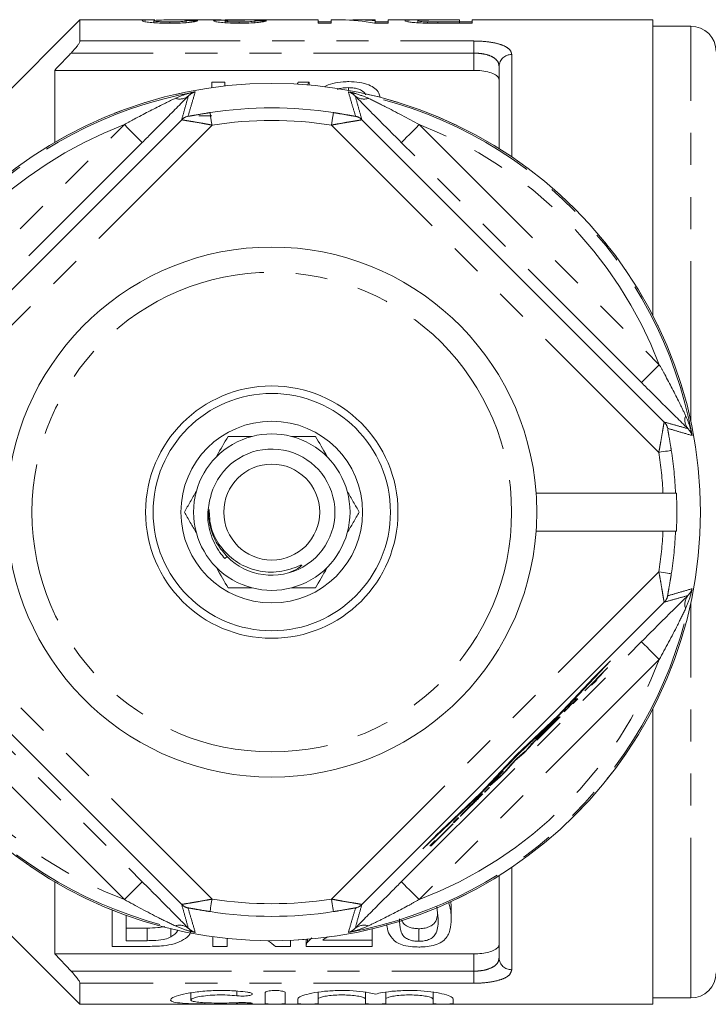
# Model space of a CAD drawing. Units: millimetres. Extents: x 169 to 237, y 91 to 262.
# Drawn here: x 193 to 220, y 91 to 130 of the extents above; entities that cross this region are included whole.
import ezdxf

# ---------------------------------------------------------------- set-up
doc = ezdxf.new("R2010")
doc.units = ezdxf.units.MM
doc.linetypes.add('PHANTOM', pattern=[12.7, 6.35, -1.27, 1.27, -1.27, 1.27, -1.27])

msp = doc.modelspace()

# ---------------------------------------------------------------- linework, layer by layer
at = {"color": 7, "linetype": 'Continuous', "lineweight": 15}
for p, q in [((195.562, 130.19), (192.162, 126.79)), ((198.533, 130.19), (195.562, 130.19)), ((195.562, 130.19), (195.562, 129.355)), ((198.49, 130.08), (198.49, 130.156)), ((199.118, 130.06), (199.118, 130.108)), ((200.785, 130.19), (199.198, 130.19)), ((199.772, 130.081), (199.772, 130.161)), ((201.31, 130.079), (201.31, 130.152)), ((205.003, 130.19), (201.317, 130.19)), ((201.871, 130.06), (201.871, 130.108)), ((202.49, 130.082), (202.49, 130.155)), ((205.003, 130.19), (205.003, 130.06)), ((205.516, 130.111), (205.003, 130.111)), ((205.003, 130.06), (205.516, 130.06)), ((205.923, 130.19), (205.516, 130.19)), ((205.516, 130.06), (205.516, 130.19)), ((207.259, 130.19), (206.56, 130.19)), ((207.23, 130.06), (207.772, 130.06)), ((207.259, 130.19), (207.259, 130.153)), ((207.259, 130.06), (207.259, 130.153)), ((207.772, 130.111), (207.259, 130.111)), ((209.08, 130.19), (207.772, 130.19)), ((207.772, 130.06), (207.772, 130.19)), ((208.952, 130.076), (208.952, 130.16)), ((209.334, 130.063), (209.334, 130.111)), ((210.593, 130.19), (209.717, 130.19)), ((209.734, 130.187), (210.593, 130.187)), ((210.593, 130.108), (209.744, 130.108)), ((209.744, 130.06), (209.744, 130.108)), ((209.787, 130.06), (211.105, 130.06)), ((210.593, 130.187), (210.593, 130.19)), ((210.593, 130.187), (210.593, 130.108)), ((211.105, 130.111), (210.593, 130.111)), ((210.593, 130.06), (210.593, 130.108)), ((218.262, 130.19), (211.105, 130.19)), ((211.105, 130.06), (211.105, 130.19)), ((218.262, 130.19), (218.262, 118.466)), ((219.762, 129.94), (218.262, 129.94)), ((212.167, 125.091), (212.167, 128.354)), ((194.562, 128.19), (194.562, 125.336)), ((211.167, 128.19), (194.562, 128.19)), ((200.791, 127.508), (200.791, 127.72)), ((200.791, 127.72), (201.304, 127.72)), ((201.304, 127.72), (201.304, 127.573)), ((204.213, 127.72), (204.637, 127.72)), ((204.637, 127.72), (204.637, 127.611)), ((206.195, 127.507), (206.195, 127.402)), ((207.457, 127.133), (207.457, 127.123)), ((187.615, 114.258), (199.594, 126.237)), ((200.278, 126.384), (200.791, 126.384)), ((206.731, 126.237), (218.709, 114.258)), ((218.659, 111.44), (213.636, 111.44)), ((219.16, 111.44), (219.19, 111.44)), ((218.659, 109.94), (213.636, 109.94)), ((219.16, 109.94), (219.19, 109.94)), ((201.389, 108.928), (201.303, 108.851)), ((199.594, 95.143), (187.615, 107.122)), ((218.709, 107.122), (206.731, 95.143)), ((214.694, 102.793), (216.584, 104.798)), ((216.584, 104.798), (215.921, 104.135)), ((214.68, 102.807), (216.103, 104.317)), ((215.562, 103.612), (216.468, 104.518)), ((216.293, 104.337), (215.568, 103.612)), ((216.29, 104.34), (216.293, 104.337)), ((216.468, 104.518), (216.473, 104.518)), ((215.921, 104.135), (214.475, 102.6)), ((216.007, 104.011), (215.826, 103.829)), ((215.568, 103.612), (215.562, 103.612)), ((215.565, 103.615), (215.568, 103.612)), ((215.105, 103.108), (215.068, 103.108)), ((215.258, 103.289), (215.09, 103.122)), ((215.09, 103.122), (215.105, 103.108)), ((215.286, 103.289), (215.105, 103.108)), ((215.122, 103.172), (215.239, 103.289)), ((215.239, 103.289), (215.286, 103.289)), ((214.475, 102.6), (212.862, 101.075)), ((213.621, 101.719), (214.694, 102.793)), ((214.498, 102.625), (214.68, 102.807)), ((214.68, 102.807), (214.694, 102.793)), ((214.749, 102.781), (214.743, 102.781)), ((218.262, 102.914), (218.262, 91.19)), ((212.91, 101.075), (214.347, 102.464)), ((214.347, 102.464), (213.602, 101.719)), ((214.583, 102.585), (213.658, 101.661)), ((213.885, 101.893), (214.577, 102.585)), ((214.339, 102.472), (214.347, 102.464)), ((214.342, 102.469), (214.448, 102.575)), ((214.577, 102.585), (214.583, 102.585)), ((212.896, 101.089), (213.729, 101.894)), ((213.825, 101.86), (213.643, 101.679)), ((213.285, 101.304), (213.463, 101.513)), ((213.669, 101.719), (213.36, 101.362)), ((213.47, 101.519), (213.417, 101.458)), ((213.463, 101.513), (213.669, 101.719)), ((213.602, 101.719), (213.621, 101.719)), ((213.611, 101.729), (213.621, 101.719)), ((212.862, 101.075), (211.425, 99.549)), ((211.569, 99.685), (212.91, 101.075)), ((212.051, 100.213), (212.896, 101.089)), ((213.141, 101.143), (212.81, 100.847)), ((212.875, 100.924), (213.1, 101.126)), ((212.896, 101.089), (212.91, 101.075)), ((213.127, 101.157), (213.141, 101.143)), ((213.36, 101.362), (213.141, 101.143)), ((213.347, 101.376), (213.36, 101.362)), ((212.388, 100.404), (212.635, 100.684)), ((212.712, 100.749), (212.442, 100.443)), ((212.635, 100.684), (212.875, 100.924)), ((212.706, 100.755), (212.712, 100.749)), ((212.757, 100.806), (212.76, 100.803)), ((212.804, 100.853), (212.81, 100.847)), ((211.259, 99.356), (212.333, 100.43)), ((212.314, 100.43), (211.569, 99.685)), ((212.008, 100.057), (212.249, 100.267)), ((212.442, 100.443), (212.206, 100.207)), ((212.333, 100.43), (212.314, 100.43)), ((212.431, 100.453), (212.442, 100.443)), ((212.206, 100.207), (211.803, 99.851)), ((211.803, 99.851), (212.008, 100.057)), ((212.194, 100.219), (212.206, 100.207)), ((211.425, 99.549), (209.804, 98.014)), ((211.245, 99.37), (211.399, 99.524)), ((211.488, 99.514), (211.308, 99.332)), ((211.337, 99.35), (211.519, 99.532)), ((211.449, 99.574), (211.564, 99.69)), ((211.561, 99.693), (211.569, 99.685)), ((211.594, 99.601), (211.775, 99.782)), ((211.6, 99.601), (211.594, 99.601)), ((211.597, 99.604), (211.6, 99.601)), ((211.781, 99.782), (211.6, 99.601)), ((211.775, 99.782), (211.781, 99.782)), ((209.141, 97.351), (211.259, 99.356)), ((209.65, 97.86), (211.245, 99.37)), ((211.245, 99.37), (211.259, 99.356)), ((210.342, 98.342), (209.472, 97.472)), ((209.666, 97.671), (210.336, 98.342)), ((210.336, 98.342), (210.342, 98.342)), ((210.345, 98.393), (210.527, 98.574)), ((210.351, 98.393), (210.345, 98.393)), ((210.348, 98.396), (210.351, 98.393)), ((210.533, 98.574), (210.351, 98.393)), ((210.358, 98.393), (210.539, 98.574)), ((210.393, 98.393), (210.358, 98.393)), ((210.378, 98.407), (210.372, 98.407)), ((210.546, 98.574), (210.378, 98.407)), ((210.378, 98.407), (210.393, 98.393)), ((210.574, 98.574), (210.393, 98.393)), ((210.527, 98.574), (210.533, 98.574)), ((210.539, 98.574), (210.574, 98.574)), ((209.804, 98.014), (209.141, 97.351)), ((209.425, 97.472), (209.624, 97.671)), ((209.643, 97.671), (209.458, 97.486)), ((209.624, 97.671), (209.666, 97.671)), ((209.472, 97.472), (209.425, 97.472)), ((209.458, 97.486), (209.439, 97.486)), ((209.458, 97.486), (209.472, 97.472)), ((194.562, 96.044), (194.562, 93.19)), ((212.167, 93.026), (212.167, 96.289)), ((210.269, 95.074), (210.251, 95.258)), ((196.833, 93.484), (196.833, 94.929)), ((209.756, 94.575), (209.707, 95.053)), ((210.269, 94.574), (210.269, 95.074)), ((192.162, 94.59), (195.562, 91.19)), ((197.397, 94.714), (197.397, 93.711)), ((198.222, 94.211), (197.397, 94.211)), ((198.222, 93.711), (198.222, 94.211)), ((199.167, 93.859), (199.167, 94.182)), ((207.141, 93.737), (207.141, 94.178)), ((208.987, 93.685), (208.987, 94.185)), ((197.397, 93.711), (198.222, 93.711)), ((200.833, 93.484), (200.833, 93.866)), ((201.397, 93.797), (201.397, 93.484)), ((203.91, 93.722), (203.91, 93.484)), ((204.525, 93.76), (204.525, 93.491)), ((204.579, 93.658), (204.752, 93.82)), ((204.579, 93.658), (204.579, 93.765)), ((205.184, 93.737), (207.141, 93.737)), ((207.141, 93.737), (207.141, 93.484)), ((198.266, 93.484), (196.833, 93.484)), ((201.397, 93.484), (200.833, 93.484)), ((203.91, 93.484), (203.314, 93.484)), ((207.141, 93.484), (204.526, 93.484)), ((194.562, 93.19), (195.213, 92.503)), ((211.167, 93.19), (194.562, 93.19)), ((195.562, 92.025), (195.562, 91.19)), ((199.955, 91.644), (199.955, 91.364)), ((202.897, 91.215), (202.897, 91.646)), ((203.697, 91.646), (203.697, 91.215)), ((204.197, 91.215), (204.197, 91.4)), ((204.997, 91.669), (204.997, 91.4)), ((204.997, 91.4), (204.997, 91.215)), ((206.875, 91.669), (206.875, 91.4)), ((206.875, 91.215), (206.875, 91.4)), ((207.675, 91.669), (207.675, 91.4)), ((207.675, 91.4), (207.675, 91.215)), ((209.553, 91.669), (209.553, 91.4)), ((209.553, 91.215), (209.553, 91.4)), ((210.353, 91.4), (210.353, 91.215)), ((218.262, 91.44), (219.762, 91.44)), ((195.562, 91.19), (218.262, 91.19))]:
    msp.add_line(p, q, dxfattribs=at)
at = {"color": 8, "linetype": 'PHANTOM', "lineweight": 0}
for p, q in [((219.762, 114.284), (219.762, 129.94)), ((195.562, 129.355), (211.167, 129.355)), ((211.167, 129.355), (211.167, 128.877)), ((211.167, 128.877), (195.213, 128.877)), ((211.167, 128.19), (211.167, 128.877)), ((212.667, 128.818), (212.667, 124.766)), ((187.811, 116.529), (197.324, 126.041)), ((200.795, 126.023), (187.829, 113.058)), ((218.496, 113.058), (205.53, 126.023)), ((209.001, 126.041), (218.514, 116.529)), ((198.031, 125.334), (188.518, 115.822)), ((217.807, 115.822), (208.294, 125.334)), ((187.829, 108.322), (200.795, 95.357)), ((205.53, 95.357), (218.496, 108.322)), ((219.762, 91.44), (219.762, 107.096)), ((188.518, 105.558), (198.031, 96.046)), ((208.294, 96.046), (217.807, 105.558)), ((197.324, 95.339), (187.811, 104.851)), ((218.514, 104.851), (209.001, 95.339)), ((212.667, 96.614), (212.667, 92.562)), ((211.167, 92.503), (211.167, 93.19)), ((195.213, 92.503), (211.167, 92.503)), ((211.167, 92.503), (211.167, 92.025)), ((211.167, 92.025), (195.562, 92.025)), ((201.78, 91.713), (201.78, 91.528)), ((202.197, 91.253), (202.197, 91.21))]:
    msp.add_line(p, q, dxfattribs=at)
at = {"color": 8, "linetype": 'PHANTOM', "lineweight": 0, "flags": 128}
for points in [[(200.718, 126.517), (200.72, 126.505), (200.725, 126.475), (200.732, 126.429), (200.741, 126.367), (200.753, 126.293), (200.766, 126.209), (200.78, 126.118), (200.795, 126.023)], [(205.53, 126.023), (205.545, 126.118), (205.559, 126.209), (205.572, 126.293), (205.583, 126.367), (205.593, 126.429), (205.6, 126.475), (205.605, 126.505), (205.607, 126.517)], [(197.324, 126.041), (197.46, 125.905), (197.592, 125.773), (197.713, 125.652), (197.82, 125.545), (197.908, 125.457), (197.974, 125.391), (198.015, 125.35), (198.031, 125.334)], [(209.001, 126.041), (208.865, 125.905), (208.733, 125.773), (208.612, 125.652), (208.505, 125.545), (208.417, 125.457), (208.351, 125.391), (208.31, 125.35), (208.294, 125.334)], [(218.514, 116.529), (218.377, 116.392), (218.246, 116.261), (218.124, 116.14), (218.018, 116.033), (217.93, 115.945), (217.864, 115.879), (217.822, 115.837), (217.807, 115.822)], [(218.99, 113.134), (218.978, 113.132), (218.948, 113.128), (218.901, 113.121), (218.84, 113.111), (218.765, 113.1), (218.681, 113.087), (218.59, 113.072), (218.496, 113.058)], [(218.496, 108.322), (218.59, 108.308), (218.681, 108.293), (218.765, 108.28), (218.84, 108.269), (218.901, 108.259), (218.948, 108.252), (218.978, 108.248), (218.99, 108.246)], [(218.514, 104.851), (218.377, 104.988), (218.246, 105.119), (218.124, 105.24), (218.018, 105.347), (217.93, 105.435), (217.864, 105.501), (217.822, 105.543), (217.807, 105.558)], [(197.324, 95.339), (197.46, 95.475), (197.592, 95.607), (197.713, 95.728), (197.82, 95.835), (197.908, 95.923), (197.974, 95.989), (198.015, 96.03), (198.031, 96.046)], [(209.001, 95.339), (208.865, 95.475), (208.733, 95.607), (208.612, 95.728), (208.505, 95.835), (208.417, 95.923), (208.351, 95.989), (208.31, 96.03), (208.294, 96.046)], [(200.795, 95.357), (200.78, 95.262), (200.766, 95.171), (200.753, 95.087), (200.741, 95.013), (200.732, 94.951), (200.725, 94.905), (200.72, 94.875), (200.718, 94.863)], [(205.607, 94.863), (205.605, 94.875), (205.6, 94.905), (205.593, 94.951), (205.583, 95.013), (205.572, 95.087), (205.559, 95.171), (205.545, 95.262), (205.53, 95.357)]]:
    msp.add_lwpolyline(points, dxfattribs=at)
at = {"color": 7, "linetype": 'Continuous', "lineweight": 15}
for radius in [16.985, 5, 4.7, 3.6, 1.9]:
    msp.add_circle((203.162, 110.69), radius, dxfattribs=at)
at = {"color": 8, "linetype": 'PHANTOM', "lineweight": 0}
for radius in [16.984, 9.5]:
    msp.add_circle((203.162, 110.69), radius, dxfattribs=at)
at = {"color": 7, "linetype": 'Continuous', "lineweight": 15}
for centre, radius, start, end in [((219.762, 128.94), 1, 0, 90), ((203.162, 110.69), 10.5, 4.096, 175.904), ((203.162, 110.69), 3.1, 104.5926, 135.4074), ((203.162, 110.69), 3.1, 75.4074, 104.5926), ((203.162, 110.69), 3.1, 44.5926, 75.4074), ((203.162, 110.69), 2.5, 224.8176, 163.489), ((203.162, 110.69), 3.1, 135.4074, 164.5926), ((203.162, 110.69), 3.1, 15.4074, 44.5926), ((203.162, 110.69), 3.1, 164.5926, 195.4074), ((203.162, 110.69), 3.1, 344.5926, 15.4074), ((203.162, 110.69), 10.5, 355.904, 4.096), ((203.162, 110.69), 16.045, 357.3209, 2.6791), ((203.162, 110.69), 10.5, 184.096, 355.904), ((203.162, 110.69), 3.1, 195.4074, 224.5926), ((203.162, 110.69), 3.1, 315.4074, 344.5926), ((203.162, 110.69), 3.1, 224.5926, 255.4074), ((203.162, 110.69), 3.1, 284.5926, 315.4074), ((203.162, 110.69), 3.1, 255.4074, 284.5926), ((219.762, 92.44), 1, 270, 0)]:
    msp.add_arc(centre, radius, start, end, dxfattribs=at)
at = {"color": 8, "linetype": 'PHANTOM', "lineweight": 0}
for centre, radius, start, end in [((212.65, 128.335), 0.483, 87.9883, 177.8364), ((203.162, 110.69), 16.924, 100.3329, 169.6671), ((199.513, 127.601), 0.547, 251.0595, 308.8041), ((203.162, 110.69), 16.924, 10.3329, 79.6671), ((206.812, 127.601), 0.547, 231.1959, 288.9405), ((203.162, 110.69), 16.015, 81.2212, 98.7788), ((203.162, 110.69), 16.424, 110.8238, 159.1762), ((199.948, 125.883), 0.5, 101.9151, 134.9689), ((203.162, 110.69), 15.515, 81.2212, 98.7788), ((206.377, 125.883), 0.5, 45.0311, 78.0849), ((203.162, 110.69), 16.424, 20.8238, 69.1762), ((220.073, 114.34), 0.547, 161.0595, 218.8041), ((218.356, 113.905), 0.5, 11.9151, 44.9689), ((203.162, 110.69), 16.015, 2.6843, 8.7788), ((203.162, 110.69), 15.515, 2.7708, 8.7788), ((203.162, 110.69), 15.515, 351.2212, 357.2292), ((203.162, 110.69), 16.015, 351.2212, 357.3157), ((203.162, 110.69), 16.924, 190.3329, 259.6671), ((203.162, 110.69), 16.924, 280.3329, 349.6671), ((218.356, 107.475), 0.5, 315.0311, 348.0849), ((220.073, 107.04), 0.547, 141.1959, 198.9405), ((203.162, 110.69), 16.424, 200.8238, 249.1762), ((203.162, 110.69), 16.424, 290.8238, 339.1762), ((203.162, 110.69), 15.515, 261.2212, 278.7788), ((199.948, 95.497), 0.5, 225.0311, 258.0849), ((203.162, 110.69), 16.015, 261.2212, 278.7788), ((206.377, 95.497), 0.5, 281.9151, 314.9689), ((199.513, 93.779), 0.547, 51.1959, 108.9405), ((206.812, 93.779), 0.547, 71.0595, 128.8041), ((212.65, 93.045), 0.483, 182.1636, 272.0117)]:
    msp.add_arc(centre, radius, start, end, dxfattribs=at)
at = {"color": 7, "linetype": 'Continuous', "lineweight": 15}
for centre, major_axis, ratio, start_param, end_param in [((190.125, 110.69), (175.5, 0), 0.111111, 1.513165, 1.515799), ((202.131, 110.69), (0, 19.5), 0.105903, 0.007632, 0.031306), ((191.92, 110.69), (175.5, 0), 0.111111, 1.507896, 1.510531), ((205.923, 110.69), (0, 19.5), 0.580733, 6.167471, 6.283185), ((206.56, 110.69), (0, 19.5), 0.580575, 6.221355, 6.311308), ((206.556, 111.19), (0, 18.5), 0.282051, 0.465732, 0.474679), ((206.98, 111.19), (0, 18.5), 0.282051, 0.465732, 0.478122), ((208.417, 110.19), (0, 18.5), 0.642148, 2.670406, 2.697597)]:
    msp.add_ellipse(centre, major_axis=major_axis, ratio=ratio, start_param=start_param, end_param=end_param, dxfattribs=at)
for points, knots in [([(198.533, 130.189), (198.466, 130.189), (198.261, 130.189), (198.061, 130.18), (198.037, 130.162), (198.028, 130.156)], [0, 0, 0, 0, 0.23821, 0.727708, 1, 1, 1, 1]), ([(198.028, 130.156), (198.041, 130.147), (198.063, 130.129), (198.265, 130.098), (198.539, 130.073), (198.84, 130.061), (199.029, 130.06), (199.109, 130.06)], [0, 0, 0, 0, 0.2488021, 0.4608235, 0.6734876, 0.8622618, 1, 1, 1, 1]), ([(198.49, 130.156), (198.512, 130.163), (198.562, 130.179), (198.861, 130.189), (199.091, 130.188), (199.198, 130.188)], [0, 0, 0, 0, 0.292077, 0.670837, 1, 1, 1, 1]), ([(199.118, 130.108), (199.029, 130.108), (198.875, 130.11), (198.691, 130.121), (198.564, 130.134), (198.498, 130.146), (198.492, 130.154), (198.49, 130.156)], [0, 0, 0, 0, 0.263732, 0.453668, 0.642666, 0.865412, 1, 1, 1, 1]), ([(199.109, 130.06), (199.26, 130.061), (199.521, 130.063), (199.847, 130.084), (200.082, 130.112), (200.199, 130.139), (200.224, 130.152), (200.234, 130.158)], [0, 0, 0, 0, 0.2525088, 0.4352283, 0.6179039, 0.8576302, 1, 1, 1, 1]), ([(199.772, 130.161), (199.765, 130.155), (199.753, 130.145), (199.644, 130.128), (199.489, 130.116), (199.304, 130.109), (199.178, 130.108), (199.118, 130.108)], [0, 0, 0, 0, 0.267361, 0.461118, 0.655753, 0.837374, 1, 1, 1, 1]), ([(200.785, 130.19), (200.809, 130.19), (200.881, 130.19), (201.078, 130.187), (201.257, 130.186), (201.339, 130.185)], [0, 0, 0, 0, 0.2218091, 0.6442858, 1, 1, 1, 1]), ([(201.339, 130.185), (201.246, 130.184), (201.058, 130.181), (200.893, 130.17), (200.853, 130.159), (200.849, 130.152), (200.849, 130.151)], [0, 0, 0, 0, 0.332383, 0.668789, 0.952708, 1, 1, 1, 1]), ([(200.849, 130.151), (200.868, 130.14), (200.902, 130.121), (201.138, 130.089), (201.438, 130.068), (201.697, 130.06), (201.848, 130.06), (201.886, 130.06)], [0, 0, 0, 0, 0.276224, 0.513051, 0.718235, 0.929882, 1, 1, 1, 1]), ([(201.31, 130.152), (201.316, 130.156), (201.325, 130.164), (201.414, 130.172), (201.566, 130.177), (201.765, 130.18), (201.925, 130.18), (201.996, 130.181)], [0, 0, 0, 0, 0.221479, 0.378569, 0.535934, 0.794352, 1, 1, 1, 1]), ([(201.871, 130.108), (201.79, 130.108), (201.651, 130.11), (201.485, 130.12), (201.373, 130.131), (201.317, 130.143), (201.312, 130.149), (201.31, 130.152)], [0, 0, 0, 0, 0.268214, 0.460554, 0.651863, 0.861618, 1, 1, 1, 1]), ([(201.805, 130.189), (201.722, 130.189), (201.555, 130.189), (201.386, 130.19), (201.326, 130.19), (201.317, 130.19)], [0, 0, 0, 0, 0.459435, 0.923959, 1, 1, 1, 1]), ([(202.115, 130.189), (202.09, 130.189), (202.039, 130.189), (201.936, 130.189), (201.857, 130.189), (201.805, 130.189)], [0, 0, 0, 0, 0.250627, 0.501375, 1, 1, 1, 1]), ([(202.49, 130.155), (202.463, 130.147), (202.423, 130.135), (202.261, 130.119), (202.098, 130.11), (201.961, 130.108), (201.886, 130.108), (201.871, 130.108)], [0, 0, 0, 0, 0.3774047, 0.5709138, 0.7646574, 0.9556593, 1, 1, 1, 1]), ([(201.886, 130.06), (202.011, 130.061), (202.262, 130.063), (202.574, 130.085), (202.817, 130.115), (202.913, 130.138), (202.946, 130.15), (202.952, 130.151)], [0, 0, 0, 0, 0.2290437, 0.4601172, 0.6580664, 0.9447614, 1, 1, 1, 1]), ([(201.996, 130.181), (202.002, 130.181), (202.014, 130.181), (202.037, 130.181), (202.055, 130.18), (202.066, 130.18)], [0, 0, 0, 0, 0.250103, 0.500229, 1, 1, 1, 1]), ([(209.717, 130.19), (209.537, 130.19), (209.256, 130.19), (208.893, 130.19), (208.643, 130.188), (208.469, 130.181), (208.449, 130.166), (208.439, 130.159)], [0, 0, 0, 0, 0.267426, 0.417682, 0.569678, 0.782675, 1, 1, 1, 1]), ([(208.439, 130.159), (208.454, 130.148), (208.479, 130.131), (208.656, 130.1), (208.881, 130.078), (209.092, 130.068), (209.22, 130.065), (209.256, 130.064)], [0, 0, 0, 0, 0.321971, 0.552167, 0.739267, 0.926054, 1, 1, 1, 1]), ([(208.952, 130.16), (208.957, 130.165), (208.967, 130.173), (209.065, 130.181), (209.206, 130.185), (209.437, 130.187), (209.616, 130.187), (209.734, 130.187)], [0, 0, 0, 0, 0.235073, 0.400381, 0.566938, 0.71236, 1, 1, 1, 1]), ([(209.334, 130.111), (209.272, 130.114), (209.156, 130.119), (209.032, 130.133), (208.96, 130.147), (208.954, 130.156), (208.952, 130.16)], [0, 0, 0, 0, 0.248886, 0.464427, 0.770347, 1, 1, 1, 1]), ([(209.256, 130.064), (209.3, 130.063), (209.388, 130.061), (209.565, 130.06), (209.699, 130.06), (209.787, 130.06)], [0, 0, 0, 0, 0.250389, 0.500818, 1, 1, 1, 1]), ([(209.744, 130.108), (209.71, 130.108), (209.641, 130.108), (209.503, 130.108), (209.401, 130.11), (209.334, 130.111)], [0, 0, 0, 0, 0.25083, 0.501696, 1, 1, 1, 1]), ([(195.213, 128.877), (195.27, 128.939), (195.37, 129.048), (195.481, 129.191), (195.543, 129.289), (195.561, 129.336), (195.562, 129.352), (195.562, 129.355)], [0, 0, 0, 0, 0.340261, 0.592747, 0.791824, 0.960627, 1, 1, 1, 1]), ([(195.213, 128.877), (195.17, 128.831), (194.953, 128.603), (194.736, 128.374), (194.562, 128.19)], [0, 0, 0, 0, 0.197717, 1, 1, 1, 1]), ([(212.167, 127.815), (212.155, 127.862), (212.131, 127.957), (211.939, 128.073), (211.661, 128.153), (211.386, 128.186), (211.22, 128.189), (211.167, 128.19)], [0, 0, 0, 0, 0.234536, 0.469475, 0.693069, 0.902324, 1, 1, 1, 1]), ([(205.232, 127.538), (205.343, 127.589), (205.556, 127.687), (205.923, 127.74), (206.139, 127.744), (206.213, 127.745)], [0, 0, 0, 0, 0.416021, 0.801729, 1, 1, 1, 1]), ([(206.213, 127.745), (206.356, 127.74), (206.645, 127.73), (207.006, 127.627), (207.268, 127.478), (207.413, 127.309), (207.444, 127.186), (207.457, 127.133)], [0, 0, 0, 0, 0.216089, 0.434125, 0.624665, 0.839169, 1, 1, 1, 1]), ([(199.856, 127.174), (199.703, 127.018), (199.404, 126.713), (198.89, 126.195), (198.435, 125.738), (198.146, 125.449), (198.031, 125.334)], [0, 0, 0, 0, 0.280858, 0.54735, 0.820151, 1, 1, 1, 1]), ([(206.195, 127.507), (206.104, 127.505), (205.945, 127.501), (205.815, 127.458), (205.759, 127.439)], [0, 0, 0, 0, 0.569789, 1, 1, 1, 1]), ([(206.88, 127.228), (206.876, 127.239), (206.845, 127.302), (206.751, 127.388), (206.57, 127.467), (206.383, 127.502), (206.255, 127.505), (206.195, 127.507)], [0, 0, 0, 0, 0.064361, 0.397436, 0.604883, 0.812418, 1, 1, 1, 1]), ([(208.294, 125.334), (208.089, 125.539), (207.676, 125.953), (207.16, 126.472), (206.751, 126.886), (206.564, 127.077), (206.469, 127.174)], [0, 0, 0, 0, 0.3205155, 0.6470232, 0.8210561, 1, 1, 1, 1]), ([(219.647, 113.997), (219.49, 114.15), (219.186, 114.448), (218.668, 114.963), (218.211, 115.418), (217.922, 115.707), (217.807, 115.822)], [0, 0, 0, 0, 0.280858, 0.54735, 0.820151, 1, 1, 1, 1]), ([(201.43, 113.69), (201.284, 113.436), (201.128, 113.167), (200.964, 112.882), (200.955, 112.866)], [0, 0, 0, 0, 0.945469, 1, 1, 1, 1]), ([(201.43, 113.69), (201.479, 113.69), (201.783, 113.69), (202.108, 113.69), (202.381, 113.69)], [0, 0, 0, 0, 0.158549, 1, 1, 1, 1]), ([(203.944, 113.69), (203.956, 113.69), (204.285, 113.69), (204.596, 113.69), (204.895, 113.69)], [0, 0, 0, 0, 0.037711, 1, 1, 1, 1]), ([(204.895, 113.69), (205.041, 113.436), (205.197, 113.167), (205.361, 112.882), (205.37, 112.866)], [0, 0, 0, 0, 0.945469, 1, 1, 1, 1]), ([(200.174, 111.514), (200.093, 111.374), (199.93, 111.091), (199.776, 110.825), (199.698, 110.69)], [0, 0, 0, 0, 0.493574, 1, 1, 1, 1]), ([(200.766, 111.4), (200.706, 111.164), (200.576, 110.654), (200.697, 109.837), (200.988, 109.224), (201.237, 108.93), (201.303, 108.851)], [0, 0, 0, 0, 0.266973, 0.575435, 0.886707, 1, 1, 1, 1]), ([(206.151, 111.514), (206.232, 111.374), (206.395, 111.091), (206.549, 110.825), (206.627, 110.69)], [0, 0, 0, 0, 0.493574, 1, 1, 1, 1]), ([(218.659, 111.44), (218.682, 111.44), (218.76, 111.44), (218.891, 111.44), (219.029, 111.44), (219.124, 111.44), (219.156, 111.44), (219.159, 111.44), (219.16, 111.44)], [0, 0, 0, 0, 0.0872779, 0.3065331, 0.5257236, 0.7447111, 0.9634634, 1, 1, 1, 1]), ([(201.409, 108.909), (201.262, 109.076), (200.973, 109.407), (200.737, 110.017), (200.636, 110.493), (200.673, 110.751), (200.679, 110.798)], [0, 0, 0, 0, 0.31834, 0.625745, 0.933149, 1, 1, 1, 1]), ([(200.679, 110.798), (200.691, 110.557), (200.716, 110.036), (201.099, 109.312), (201.698, 108.714), (202.479, 108.351), (203.208, 108.284), (203.789, 108.384), (204.098, 108.496), (204.271, 108.567), (204.31, 108.581), (204.326, 108.586), (204.335, 108.587), (204.341, 108.588), (204.345, 108.587), (204.347, 108.586), (204.348, 108.585), (204.348, 108.583), (204.347, 108.579), (204.338, 108.565), (204.289, 108.522), (204.122, 108.407), (203.947, 108.333), (203.818, 108.279)], [0, 0, 0, 0, 0.124522, 0.269409, 0.414053, 0.559523, 0.708588, 0.787531, 0.865017, 0.879373, 0.885054, 0.886904, 0.888316, 0.88978, 0.89029, 0.890804, 0.891193, 0.89158, 0.892239, 0.893954, 0.900557, 0.926774, 1, 1, 1, 1]), ([(200.174, 109.866), (200.093, 110.006), (199.93, 110.289), (199.776, 110.555), (199.698, 110.69)], [0, 0, 0, 0, 0.493574, 1, 1, 1, 1]), ([(206.151, 109.866), (206.232, 110.006), (206.395, 110.289), (206.549, 110.555), (206.627, 110.69)], [0, 0, 0, 0, 0.493574, 1, 1, 1, 1]), ([(218.659, 109.94), (218.682, 109.94), (218.76, 109.94), (218.891, 109.94), (219.029, 109.94), (219.124, 109.94), (219.156, 109.94), (219.159, 109.94), (219.16, 109.94)], [0, 0, 0, 0, 0.0872779, 0.3065331, 0.5257236, 0.7447111, 0.9634634, 1, 1, 1, 1]), ([(201.43, 107.69), (201.284, 107.944), (201.128, 108.213), (200.964, 108.498), (200.955, 108.514)], [0, 0, 0, 0, 0.945469, 1, 1, 1, 1]), ([(204.895, 107.69), (205.041, 107.944), (205.197, 108.213), (205.361, 108.498), (205.37, 108.514)], [0, 0, 0, 0, 0.945469, 1, 1, 1, 1]), ([(201.43, 107.69), (201.479, 107.69), (201.783, 107.69), (202.108, 107.69), (202.381, 107.69)], [0, 0, 0, 0, 0.158549, 1, 1, 1, 1]), ([(203.944, 107.69), (203.956, 107.69), (204.285, 107.69), (204.596, 107.69), (204.895, 107.69)], [0, 0, 0, 0, 0.037711, 1, 1, 1, 1]), ([(217.807, 105.558), (218.012, 105.763), (218.426, 106.177), (218.945, 106.692), (219.358, 107.101), (219.55, 107.288), (219.647, 107.383)], [0, 0, 0, 0, 0.3205155, 0.6470232, 0.8210561, 1, 1, 1, 1]), ([(215.826, 103.829), (215.837, 103.844), (215.859, 103.875), (215.998, 104.028), (216.181, 104.22), (216.293, 104.337)], [0, 0, 0, 0, 0.280064, 0.5604075, 1, 1, 1, 1]), ([(216.057, 104.073), (216.042, 104.056), (216.016, 104.026), (216.01, 104.015), (216.007, 104.011)], [0, 0, 0, 0, 0.559911, 1, 1, 1, 1]), ([(214.743, 102.781), (214.83, 102.869), (214.984, 103.027), (215.08, 103.128), (215.122, 103.172)], [0, 0, 0, 0, 0.560426, 1, 1, 1, 1]), ([(215.068, 103.108), (215.013, 103.052), (214.916, 102.951), (214.8, 102.833), (214.749, 102.781)], [0, 0, 0, 0, 0.559685, 1, 1, 1, 1]), ([(213.986, 102.006), (214.073, 102.096), (214.196, 102.222), (214.329, 102.361), (214.343, 102.378), (214.349, 102.386)], [0, 0, 0, 0, 0.56131, 0.781385, 1, 1, 1, 1]), ([(214.082, 102.132), (214.144, 102.194), (214.268, 102.317), (214.418, 102.464), (214.513, 102.554), (214.524, 102.563), (214.53, 102.567)], [0, 0, 0, 0, 0.280482, 0.559642, 0.779748, 1, 1, 1, 1]), ([(214.349, 102.386), (214.343, 102.381), (214.331, 102.372), (214.255, 102.298), (214.169, 102.213), (214.112, 102.156), (214.084, 102.128)], [0, 0, 0, 0, 0.279075, 0.55861, 0.779043, 1, 1, 1, 1]), ([(214.53, 102.567), (214.523, 102.558), (214.508, 102.538), (214.363, 102.386), (214.236, 102.255), (214.158, 102.175)], [0, 0, 0, 0, 0.278741, 0.558834, 1, 1, 1, 1]), ([(213.643, 101.679), (213.651, 101.689), (213.668, 101.71), (213.785, 101.832), (213.934, 101.983), (214.033, 102.082), (214.082, 102.132)], [0, 0, 0, 0, 0.280237, 0.558893, 0.779133, 1, 1, 1, 1]), ([(213.673, 101.68), (213.716, 101.725), (213.792, 101.806), (213.926, 101.945), (213.986, 102.006)], [0, 0, 0, 0, 0.5583599, 1, 1, 1, 1]), ([(214.084, 102.128), (214.045, 102.089), (213.967, 102.011), (213.875, 101.917), (213.828, 101.867), (213.826, 101.862), (213.825, 101.86)], [0, 0, 0, 0, 0.28041, 0.559488, 0.779376, 1, 1, 1, 1]), ([(214.158, 102.175), (214.102, 102.118), (214.003, 102.016), (213.921, 101.931), (213.885, 101.893)], [0, 0, 0, 0, 0.56062, 1, 1, 1, 1]), ([(213.658, 101.661), (213.658, 101.661), (213.658, 101.662), (213.668, 101.674), (213.673, 101.68)], [0, 0, 0, 0, 0.559944, 1, 1, 1, 1]), ([(213.1, 101.126), (213.127, 101.149), (213.174, 101.191), (213.213, 101.224), (213.23, 101.238)], [0, 0, 0, 0, 0.559998, 1, 1, 1, 1]), ([(213.23, 101.238), (213.24, 101.25), (213.259, 101.272), (213.277, 101.294), (213.285, 101.304)], [0, 0, 0, 0, 0.560004, 1, 1, 1, 1]), ([(212.76, 100.803), (212.751, 100.793), (212.735, 100.775), (212.719, 100.757), (212.712, 100.749)], [0, 0, 0, 0, 0.559994, 1, 1, 1, 1]), ([(212.81, 100.847), (212.8, 100.839), (212.783, 100.824), (212.767, 100.809), (212.76, 100.803)], [0, 0, 0, 0, 0.560003, 1, 1, 1, 1]), ([(212.249, 100.267), (212.263, 100.279), (212.288, 100.301), (212.313, 100.322), (212.323, 100.331)], [0, 0, 0, 0, 0.5600017, 1, 1, 1, 1]), ([(212.323, 100.331), (212.335, 100.345), (212.357, 100.369), (212.378, 100.394), (212.388, 100.404)], [0, 0, 0, 0, 0.560001, 1, 1, 1, 1]), ([(211.071, 99.107), (211.125, 99.161), (211.232, 99.268), (211.367, 99.4), (211.453, 99.482), (211.477, 99.503), (211.488, 99.514)], [0, 0, 0, 0, 0.280268, 0.55944, 0.779534, 1, 1, 1, 1]), ([(211.519, 99.532), (211.507, 99.518), (211.484, 99.492), (211.378, 99.381), (211.245, 99.246), (211.153, 99.153), (211.107, 99.107)], [0, 0, 0, 0, 0.2802041, 0.5595102, 0.7795873, 1, 1, 1, 1]), ([(210.626, 98.643), (210.628, 98.648), (210.632, 98.657), (210.727, 98.759), (210.895, 98.93), (211.012, 99.048), (211.071, 99.107)], [0, 0, 0, 0, 0.280837, 0.559679, 0.77958, 1, 1, 1, 1]), ([(211.107, 99.107), (211.032, 99.032), (210.881, 98.882), (210.716, 98.721), (210.64, 98.651), (210.63, 98.646), (210.626, 98.643)], [0, 0, 0, 0, 0.279594, 0.558341, 0.778832, 1, 1, 1, 1]), ([(211.078, 99.108), (211.045, 99.075), (210.979, 99.009), (210.894, 98.922), (210.81, 98.834), (210.808, 98.828), (210.807, 98.824)], [0, 0, 0, 0, 0.187089, 0.373878, 0.560732, 1, 1, 1, 1]), ([(210.807, 98.824), (210.81, 98.826), (210.817, 98.83), (210.873, 98.881), (210.979, 98.985), (211.057, 99.062), (211.095, 99.101)], [0, 0, 0, 0, 0.2812758, 0.5605357, 0.7801106, 1, 1, 1, 1]), ([(211.308, 99.332), (211.298, 99.323), (211.278, 99.305), (211.217, 99.246), (211.147, 99.177), (211.101, 99.131), (211.078, 99.108)], [0, 0, 0, 0, 0.280214, 0.559477, 0.779651, 1, 1, 1, 1]), ([(211.095, 99.101), (211.131, 99.136), (211.201, 99.207), (211.307, 99.315), (211.325, 99.337), (211.337, 99.35)], [0, 0, 0, 0, 0.280898, 0.560906, 1, 1, 1, 1]), ([(198.031, 96.046), (198.236, 95.841), (198.649, 95.427), (199.165, 94.908), (199.574, 94.494), (199.761, 94.303), (199.856, 94.206)], [0, 0, 0, 0, 0.3205155, 0.6470232, 0.8210561, 1, 1, 1, 1]), ([(206.469, 94.206), (206.622, 94.362), (206.921, 94.667), (207.435, 95.185), (207.89, 95.642), (208.179, 95.931), (208.294, 96.046)], [0, 0, 0, 0, 0.280858, 0.54735, 0.820151, 1, 1, 1, 1]), ([(210.173, 95.229), (210.203, 95.118), (210.265, 94.894), (210.268, 94.682), (210.269, 94.574)], [0, 0, 0, 0, 0.4913802, 1, 1, 1, 1]), ([(209.73, 94.832), (209.725, 94.757), (209.717, 94.596), (209.635, 94.407), (209.444, 94.276), (209.253, 94.206), (209.085, 94.187), (209.001, 94.185), (208.987, 94.185)], [0, 0, 0, 0, 0.254393, 0.550131, 0.70029, 0.851017, 0.975472, 1, 1, 1, 1]), ([(208.218, 94.575), (208.224, 94.418), (208.233, 94.173), (208.337, 93.907), (208.529, 93.777), (208.712, 93.708), (208.88, 93.687), (208.966, 93.685), (208.987, 93.685)], [0, 0, 0, 0, 0.417444, 0.648144, 0.764325, 0.880786, 0.97007, 1, 1, 1, 1]), ([(208.987, 94.185), (208.917, 94.188), (208.778, 94.194), (208.574, 94.255), (208.384, 94.361), (208.33, 94.465), (208.3, 94.523)], [0, 0, 0, 0, 0.192186, 0.385815, 0.661013, 1, 1, 1, 1]), ([(208.987, 93.685), (209.058, 93.688), (209.199, 93.695), (209.402, 93.756), (209.588, 93.863), (209.699, 94.049), (209.752, 94.289), (209.755, 94.48), (209.756, 94.575)], [0, 0, 0, 0, 0.097138, 0.194715, 0.328675, 0.499342, 0.749276, 1, 1, 1, 1]), ([(210.269, 94.574), (210.262, 94.424), (210.252, 94.197), (210.149, 93.922), (210.011, 93.739), (209.794, 93.589), (209.495, 93.495), (209.209, 93.462), (209.043, 93.46), (208.987, 93.459)], [0, 0, 0, 0, 0.288695, 0.435086, 0.580671, 0.705937, 0.832417, 0.943368, 1, 1, 1, 1]), ([(198.921, 94.27), (198.83, 94.254), (198.607, 94.213), (198.365, 94.212), (198.222, 94.211)], [0, 0, 0, 0, 0.407174, 1, 1, 1, 1]), ([(199.953, 94.045), (199.941, 94.02), (199.891, 93.909), (199.687, 93.744), (199.33, 93.58), (198.823, 93.495), (198.469, 93.488), (198.266, 93.484)], [0, 0, 0, 0, 0.06996, 0.300257, 0.532243, 0.732907, 1, 1, 1, 1]), ([(199.167, 93.859), (199.275, 93.934), (199.393, 94.016), (199.433, 94.117), (199.437, 94.126)], [0, 0, 0, 0, 0.917454, 1, 1, 1, 1]), ([(208.094, 93.647), (207.99, 93.747), (207.799, 93.931), (207.733, 94.178), (207.724, 94.316), (207.722, 94.347)], [0, 0, 0, 0, 0.478112, 0.879813, 1, 1, 1, 1]), ([(198.222, 93.711), (198.307, 93.712), (198.522, 93.714), (198.837, 93.741), (199.062, 93.805), (199.148, 93.849), (199.167, 93.859)], [0, 0, 0, 0, 0.247711, 0.628707, 0.921633, 1, 1, 1, 1]), ([(204.526, 93.484), (204.527, 93.512), (204.529, 93.556), (204.551, 93.614), (204.57, 93.643), (204.579, 93.658)], [0, 0, 0, 0, 0.494263, 0.746174, 1, 1, 1, 1]), ([(205.4, 93.867), (205.386, 93.86), (205.303, 93.821), (205.238, 93.775), (205.184, 93.737)], [0, 0, 0, 0, 0.166729, 1, 1, 1, 1]), ([(208.987, 93.459), (208.903, 93.461), (208.697, 93.465), (208.39, 93.515), (208.193, 93.591), (208.108, 93.639), (208.094, 93.647)], [0, 0, 0, 0, 0.246345, 0.599141, 0.934074, 1, 1, 1, 1]), ([(211.167, 93.19), (211.275, 93.193), (211.49, 93.2), (211.779, 93.255), (212.004, 93.34), (212.143, 93.447), (212.16, 93.528), (212.167, 93.565)], [0, 0, 0, 0, 0.198665, 0.397186, 0.599782, 0.812865, 1, 1, 1, 1]), ([(195.562, 92.025), (195.559, 92.041), (195.552, 92.074), (195.495, 92.168), (195.392, 92.306), (195.287, 92.426), (195.221, 92.496), (195.213, 92.503)], [0, 0, 0, 0, 0.180481, 0.360156, 0.610862, 0.956168, 1, 1, 1, 1]), ([(202.197, 91.21), (202.001, 91.206), (201.603, 91.199), (200.922, 91.198), (200.267, 91.204), (199.71, 91.222), (199.317, 91.262), (199.13, 91.33), (199.168, 91.425), (199.43, 91.537), (199.89, 91.644), (200.498, 91.721), (201.171, 91.747), (201.758, 91.723), (202.074, 91.685), (202.197, 91.67)], [0, 0, 0, 0, 0.076262, 0.155458, 0.2347, 0.313922, 0.393055, 0.472151, 0.551629, 0.632052, 0.713325, 0.794217, 0.873305, 0.950683, 1, 1, 1, 1]), ([(202.897, 91.646), (202.899, 91.653), (202.904, 91.67), (202.955, 91.696), (203.05, 91.72), (203.174, 91.735), (203.309, 91.74), (203.44, 91.734), (203.556, 91.717), (203.643, 91.694), (203.69, 91.668), (203.695, 91.652), (203.697, 91.646)], [0, 0, 0, 0, 0.07531, 0.186384, 0.296748, 0.40474, 0.509843, 0.6131, 0.716484, 0.821822, 0.929937, 1, 1, 1, 1]), ([(204.197, 91.4), (204.205, 91.42), (204.227, 91.47), (204.44, 91.562), (204.84, 91.657), (205.37, 91.724), (205.957, 91.746), (206.53, 91.72), (206.98, 91.663), (207.192, 91.615), (207.275, 91.597)], [0, 0, 0, 0, 0.092374, 0.231645, 0.372098, 0.511505, 0.647663, 0.780959, 0.914285, 1, 1, 1, 1]), ([(207.275, 91.597), (207.36, 91.616), (207.581, 91.666), (208.05, 91.724), (208.635, 91.746), (209.21, 91.721), (209.718, 91.655), (210.108, 91.562), (210.322, 91.471), (210.344, 91.42), (210.353, 91.4)], [0, 0, 0, 0, 0.088163, 0.227565, 0.363718, 0.497009, 0.630331, 0.766433, 0.905706, 1, 1, 1, 1]), ([(201.78, 91.528), (201.657, 91.539), (201.414, 91.562), (201.002, 91.564), (200.615, 91.542), (200.287, 91.497), (200.052, 91.44), (199.939, 91.38), (199.965, 91.326), (200.127, 91.284), (200.406, 91.257), (200.769, 91.242), (201.173, 91.238), (201.523, 91.242), (201.711, 91.25), (201.78, 91.253)], [0, 0, 0, 0, 0.079986, 0.158626, 0.236486, 0.314774, 0.394325, 0.47501, 0.555976, 0.636444, 0.716227, 0.795563, 0.874722, 0.953839, 1, 1, 1, 1]), ([(202.197, 91.67), (202.212, 91.667), (202.264, 91.659), (202.335, 91.641), (202.38, 91.617), (202.393, 91.592), (202.373, 91.568), (202.304, 91.544), (202.199, 91.527), (202.071, 91.517), (201.936, 91.516), (201.838, 91.522), (201.79, 91.527), (201.78, 91.528)], [0, 0, 0, 0, 0.044167, 0.149812, 0.257957, 0.327865, 0.437765, 0.54771, 0.656405, 0.763111, 0.868254, 0.972731, 1, 1, 1, 1]), ([(206.875, 91.4), (206.864, 91.416), (206.843, 91.449), (206.678, 91.498), (206.435, 91.538), (206.134, 91.561), (205.815, 91.564), (205.512, 91.546), (205.255, 91.511), (205.073, 91.464), (205.002, 91.426), (204.998, 91.405), (204.997, 91.4)], [0, 0, 0, 0, 0.109069, 0.218138, 0.327025, 0.434522, 0.540172, 0.644819, 0.750022, 0.856899, 0.965413, 1, 1, 1, 1]), ([(209.553, 91.4), (209.543, 91.416), (209.521, 91.449), (209.356, 91.498), (209.113, 91.538), (208.812, 91.561), (208.493, 91.564), (208.19, 91.546), (207.934, 91.511), (207.751, 91.464), (207.681, 91.426), (207.676, 91.405), (207.675, 91.4)], [0, 0, 0, 0, 0.109069, 0.218138, 0.327024, 0.434522, 0.540172, 0.644819, 0.750022, 0.856899, 0.965413, 1, 1, 1, 1]), ([(201.78, 91.253), (201.806, 91.254), (201.873, 91.257), (201.993, 91.258), (202.127, 91.256), (202.246, 91.251), (202.336, 91.243), (202.381, 91.235), (202.393, 91.227), (202.373, 91.22), (202.307, 91.214), (202.237, 91.211), (202.198, 91.21), (202.197, 91.21)], [0, 0, 0, 0, 0.071024, 0.1781879, 0.2850932, 0.3920009, 0.4991685, 0.6066635, 0.6744362, 0.7819375, 0.8894442, 0.9968203, 1, 1, 1, 1]), ([(203.697, 91.215), (203.692, 91.213), (203.683, 91.209), (203.614, 91.204), (203.513, 91.201), (203.386, 91.199), (203.249, 91.199), (203.118, 91.2), (203.007, 91.203), (202.929, 91.207), (202.899, 91.212), (202.897, 91.214), (202.897, 91.215)], [0, 0, 0, 0, 0.107483, 0.214969, 0.322367, 0.429686, 0.536971, 0.644246, 0.751525, 0.858827, 0.96619, 1, 1, 1, 1]), ([(204.997, 91.215), (204.992, 91.213), (204.983, 91.209), (204.914, 91.204), (204.813, 91.201), (204.686, 91.199), (204.549, 91.199), (204.418, 91.2), (204.307, 91.203), (204.229, 91.207), (204.199, 91.212), (204.197, 91.214), (204.197, 91.215)], [0, 0, 0, 0, 0.107482, 0.214969, 0.322367, 0.429686, 0.536971, 0.644246, 0.751525, 0.858827, 0.96619, 1, 1, 1, 1]), ([(207.675, 91.215), (207.67, 91.213), (207.662, 91.209), (207.593, 91.204), (207.491, 91.201), (207.364, 91.199), (207.228, 91.199), (207.096, 91.2), (206.985, 91.203), (206.907, 91.207), (206.877, 91.212), (206.875, 91.214), (206.875, 91.215)], [0, 0, 0, 0, 0.107483, 0.214969, 0.322367, 0.429686, 0.536971, 0.644246, 0.751525, 0.858827, 0.96619, 1, 1, 1, 1]), ([(210.353, 91.215), (210.349, 91.213), (210.34, 91.209), (210.271, 91.204), (210.169, 91.201), (210.042, 91.199), (209.906, 91.199), (209.775, 91.2), (209.663, 91.203), (209.585, 91.207), (209.556, 91.212), (209.554, 91.214), (209.553, 91.215)], [0, 0, 0, 0, 0.107482, 0.214969, 0.322367, 0.429686, 0.536971, 0.644246, 0.751525, 0.858827, 0.96619, 1, 1, 1, 1])]:
    msp.add_open_spline(points, degree=3, knots=knots, dxfattribs=at)
at = {"color": 8, "linetype": 'PHANTOM', "lineweight": 0}
for points, knots in [([(211.167, 129.355), (211.33, 129.35), (211.657, 129.341), (212.093, 129.264), (212.43, 129.144), (212.633, 128.991), (212.656, 128.873), (212.667, 128.818)], [0, 0, 0, 0, 0.198511, 0.398006, 0.602172, 0.816266, 1, 1, 1, 1]), ([(212.167, 128.354), (212.16, 128.406), (212.145, 128.52), (212.01, 128.67), (211.786, 128.787), (211.495, 128.862), (211.276, 128.872), (211.167, 128.877)], [0, 0, 0, 0, 0.1885995, 0.4053695, 0.6089333, 0.8055386, 1, 1, 1, 1]), ([(199.335, 127.083), (199.492, 127.149), (199.747, 127.256), (200.019, 127.318), (200.125, 127.339), (200.127, 127.339)], [0, 0, 0, 0, 0.611088, 0.991138, 1, 1, 1, 1]), ([(199.594, 126.237), (199.638, 126.391), (199.727, 126.705), (199.812, 127.015), (199.856, 127.174)], [0, 0, 0, 0, 0.4889837, 1, 1, 1, 1]), ([(200.127, 127.339), (200.079, 127.171), (199.987, 126.851), (199.89, 126.527), (199.844, 126.372)], [0, 0, 0, 0, 0.524841, 1, 1, 1, 1]), ([(200.127, 127.339), (200.126, 127.339), (200.088, 127.329), (199.992, 127.294), (199.908, 127.22), (199.856, 127.174)], [0, 0, 0, 0, 0.008997, 0.390548, 1, 1, 1, 1]), ([(206.481, 126.372), (206.435, 126.527), (206.338, 126.851), (206.246, 127.171), (206.198, 127.339)], [0, 0, 0, 0, 0.475159, 1, 1, 1, 1]), ([(206.469, 127.174), (206.411, 127.224), (206.326, 127.297), (206.23, 127.331), (206.199, 127.339), (206.198, 127.339)], [0, 0, 0, 0, 0.679321, 0.991002, 1, 1, 1, 1]), ([(206.198, 127.339), (206.2, 127.339), (206.287, 127.322), (206.559, 127.261), (206.814, 127.156), (206.99, 127.083)], [0, 0, 0, 0, 0.008863, 0.319275, 1, 1, 1, 1]), ([(206.469, 127.174), (206.513, 127.015), (206.598, 126.705), (206.687, 126.391), (206.731, 126.237)], [0, 0, 0, 0, 0.5110163, 1, 1, 1, 1]), ([(197.324, 126.041), (197.453, 126.113), (197.95, 126.389), (198.63, 126.74), (199.167, 127.001), (199.335, 127.083)], [0, 0, 0, 0, 0.195102, 0.747773, 1, 1, 1, 1]), ([(206.99, 127.083), (207.205, 126.978), (207.875, 126.654), (208.546, 126.289), (209.001, 126.041)], [0, 0, 0, 0, 0.321716, 1, 1, 1, 1]), ([(200.718, 126.517), (200.665, 126.509), (200.457, 126.476), (200.197, 126.431), (199.981, 126.392), (199.889, 126.377), (199.848, 126.371), (199.845, 126.372), (199.844, 126.372)], [0, 0, 0, 0, 0.14653, 0.57771, 0.717338, 0.856788, 0.948037, 1, 1, 1, 1]), ([(206.481, 126.372), (206.479, 126.372), (206.476, 126.371), (206.439, 126.376), (206.338, 126.393), (206.121, 126.432), (205.859, 126.477), (205.668, 126.507), (205.607, 126.517)], [0, 0, 0, 0, 0.054161, 0.138526, 0.265799, 0.473532, 0.829594, 1, 1, 1, 1]), ([(199.594, 126.237), (199.596, 126.236), (199.601, 126.233), (199.653, 126.222), (199.775, 126.201), (200.006, 126.163), (200.284, 126.116), (200.575, 126.064), (200.721, 126.037), (200.795, 126.023)], [0, 0, 0, 0, 0.066052, 0.178311, 0.334484, 0.47571, 0.740782, 0.870822, 1, 1, 1, 1]), ([(205.53, 126.023), (205.616, 126.039), (205.834, 126.08), (206.094, 126.125), (206.356, 126.169), (206.545, 126.2), (206.675, 126.223), (206.724, 126.233), (206.729, 126.236), (206.731, 126.237)], [0, 0, 0, 0, 0.150364, 0.385382, 0.474795, 0.683285, 0.827172, 0.931116, 1, 1, 1, 1]), ([(218.514, 116.529), (218.586, 116.399), (218.862, 115.903), (219.213, 115.222), (219.474, 114.686), (219.555, 114.517)], [0, 0, 0, 0, 0.195102, 0.747773, 1, 1, 1, 1]), ([(219.555, 114.517), (219.621, 114.36), (219.728, 114.105), (219.791, 113.834), (219.811, 113.728), (219.812, 113.726)], [0, 0, 0, 0, 0.611088, 0.991138, 1, 1, 1, 1]), ([(218.496, 113.058), (218.509, 113.131), (218.537, 113.278), (218.588, 113.568), (218.635, 113.846), (218.673, 114.078), (218.694, 114.199), (218.706, 114.252), (218.708, 114.256), (218.709, 114.258)], [0, 0, 0, 0, 0.129178, 0.259218, 0.52429, 0.665516, 0.821689, 0.933948, 1, 1, 1, 1]), ([(218.709, 114.258), (218.863, 114.215), (219.177, 114.126), (219.488, 114.04), (219.647, 113.997)], [0, 0, 0, 0, 0.4889837, 1, 1, 1, 1]), ([(218.99, 113.134), (218.981, 113.187), (218.949, 113.396), (218.904, 113.655), (218.865, 113.872), (218.849, 113.963), (218.844, 114.004), (218.845, 114.007), (218.845, 114.008)], [0, 0, 0, 0, 0.14653, 0.57771, 0.717338, 0.856788, 0.948037, 1, 1, 1, 1]), ([(219.812, 113.726), (219.644, 113.774), (219.324, 113.866), (218.999, 113.962), (218.845, 114.008)], [0, 0, 0, 0, 0.524841, 1, 1, 1, 1]), ([(219.812, 113.726), (219.812, 113.726), (219.801, 113.764), (219.766, 113.86), (219.692, 113.945), (219.647, 113.997)], [0, 0, 0, 0, 0.008997, 0.390548, 1, 1, 1, 1]), ([(218.709, 107.122), (218.708, 107.124), (218.706, 107.128), (218.695, 107.178), (218.673, 107.307), (218.641, 107.497), (218.597, 107.758), (218.552, 108.019), (218.512, 108.237), (218.496, 108.322)], [0, 0, 0, 0, 0.068884, 0.172828, 0.316715, 0.525205, 0.614618, 0.849636, 1, 1, 1, 1]), ([(218.845, 107.372), (218.845, 107.373), (218.844, 107.376), (218.849, 107.414), (218.866, 107.514), (218.905, 107.732), (218.95, 107.993), (218.98, 108.184), (218.99, 108.246)], [0, 0, 0, 0, 0.054161, 0.138526, 0.265799, 0.473532, 0.829594, 1, 1, 1, 1]), ([(219.647, 107.383), (219.488, 107.34), (219.177, 107.254), (218.863, 107.165), (218.709, 107.122)], [0, 0, 0, 0, 0.5110163, 1, 1, 1, 1]), ([(218.845, 107.372), (218.999, 107.418), (219.324, 107.514), (219.644, 107.606), (219.812, 107.654)], [0, 0, 0, 0, 0.475159, 1, 1, 1, 1]), ([(219.812, 107.654), (219.811, 107.652), (219.795, 107.565), (219.734, 107.294), (219.628, 107.038), (219.555, 106.863)], [0, 0, 0, 0, 0.008863, 0.319275, 1, 1, 1, 1]), ([(219.647, 107.383), (219.697, 107.441), (219.77, 107.527), (219.803, 107.622), (219.812, 107.654), (219.812, 107.654)], [0, 0, 0, 0, 0.679321, 0.991002, 1, 1, 1, 1]), ([(219.555, 106.863), (219.451, 106.647), (219.126, 105.977), (218.761, 105.306), (218.514, 104.851)], [0, 0, 0, 0, 0.321716, 1, 1, 1, 1]), ([(199.335, 94.297), (199.12, 94.402), (198.45, 94.726), (197.779, 95.091), (197.324, 95.339)], [0, 0, 0, 0, 0.321716, 1, 1, 1, 1]), ([(199.594, 95.143), (199.596, 95.144), (199.601, 95.147), (199.65, 95.157), (199.78, 95.18), (199.969, 95.211), (200.231, 95.255), (200.491, 95.3), (200.709, 95.341), (200.795, 95.357)], [0, 0, 0, 0, 0.068884, 0.172828, 0.316715, 0.525205, 0.614618, 0.849636, 1, 1, 1, 1]), ([(206.731, 95.143), (206.729, 95.144), (206.724, 95.147), (206.672, 95.158), (206.55, 95.179), (206.319, 95.217), (206.041, 95.264), (205.75, 95.316), (205.604, 95.343), (205.53, 95.357)], [0, 0, 0, 0, 0.066052, 0.178311, 0.334484, 0.47571, 0.740782, 0.870822, 1, 1, 1, 1]), ([(209.001, 95.339), (208.872, 95.267), (208.375, 94.991), (207.695, 94.64), (207.158, 94.379), (206.99, 94.297)], [0, 0, 0, 0, 0.195102, 0.747773, 1, 1, 1, 1]), ([(199.856, 94.206), (199.812, 94.365), (199.727, 94.675), (199.638, 94.989), (199.594, 95.143)], [0, 0, 0, 0, 0.5110163, 1, 1, 1, 1]), ([(199.844, 95.008), (199.846, 95.008), (199.848, 95.009), (199.886, 95.004), (199.987, 94.987), (200.204, 94.948), (200.466, 94.903), (200.657, 94.873), (200.718, 94.863)], [0, 0, 0, 0, 0.054161, 0.138526, 0.265799, 0.473532, 0.829594, 1, 1, 1, 1]), ([(199.844, 95.008), (199.89, 94.853), (199.987, 94.529), (200.079, 94.209), (200.127, 94.041)], [0, 0, 0, 0, 0.475159, 1, 1, 1, 1]), ([(205.607, 94.863), (205.66, 94.871), (205.868, 94.904), (206.128, 94.949), (206.344, 94.988), (206.436, 95.003), (206.477, 95.009), (206.479, 95.008), (206.481, 95.008)], [0, 0, 0, 0, 0.14653, 0.57771, 0.717338, 0.856788, 0.948037, 1, 1, 1, 1]), ([(206.198, 94.041), (206.246, 94.209), (206.338, 94.529), (206.435, 94.853), (206.481, 95.008)], [0, 0, 0, 0, 0.524841, 1, 1, 1, 1]), ([(206.731, 95.143), (206.687, 94.989), (206.598, 94.675), (206.513, 94.365), (206.469, 94.206)], [0, 0, 0, 0, 0.4889837, 1, 1, 1, 1]), ([(200.127, 94.041), (200.125, 94.041), (200.038, 94.058), (199.766, 94.119), (199.511, 94.224), (199.335, 94.297)], [0, 0, 0, 0, 0.008863, 0.319275, 1, 1, 1, 1]), ([(199.856, 94.206), (199.914, 94.156), (199.999, 94.083), (200.095, 94.049), (200.126, 94.041), (200.127, 94.041)], [0, 0, 0, 0, 0.679321, 0.991002, 1, 1, 1, 1]), ([(206.99, 94.297), (206.833, 94.231), (206.577, 94.124), (206.306, 94.062), (206.2, 94.041), (206.198, 94.041)], [0, 0, 0, 0, 0.611088, 0.991138, 1, 1, 1, 1]), ([(206.198, 94.041), (206.199, 94.041), (206.237, 94.051), (206.333, 94.086), (206.417, 94.16), (206.469, 94.206)], [0, 0, 0, 0, 0.008997, 0.390548, 1, 1, 1, 1]), ([(211.167, 92.503), (211.224, 92.505), (211.394, 92.509), (211.672, 92.555), (211.947, 92.664), (212.133, 92.826), (212.156, 92.959), (212.167, 93.026)], [0, 0, 0, 0, 0.101458, 0.304832, 0.523885, 0.759523, 1, 1, 1, 1]), ([(212.667, 92.562), (212.65, 92.492), (212.615, 92.354), (212.333, 92.189), (211.922, 92.078), (211.506, 92.03), (211.252, 92.026), (211.167, 92.025)], [0, 0, 0, 0, 0.234641, 0.468443, 0.689276, 0.896369, 1, 1, 1, 1])]:
    msp.add_open_spline(points, degree=3, knots=knots, dxfattribs=at)

doc.saveas('drawing.dxf')
